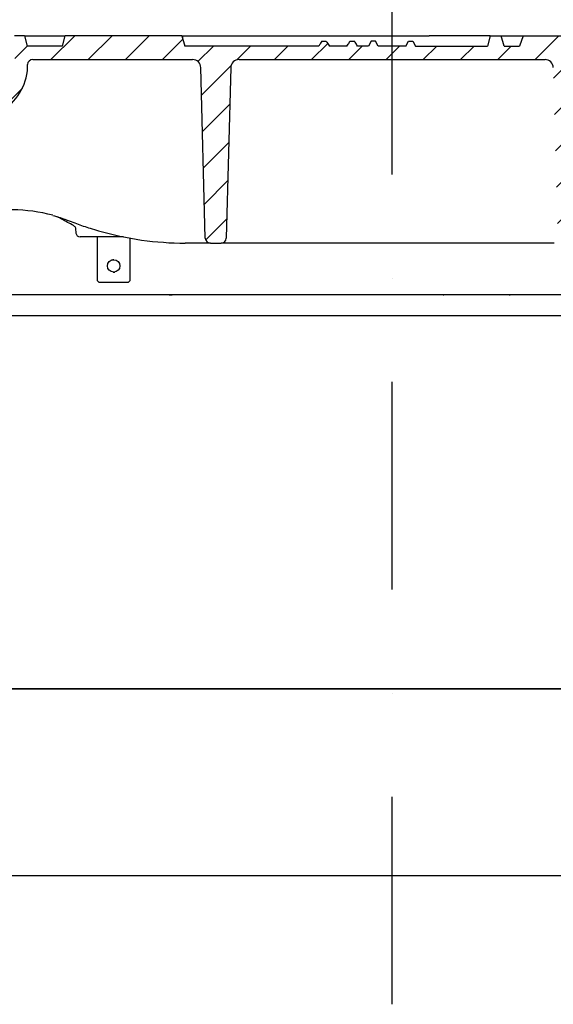
# Model space of a CAD drawing. Extents: x 506 to 8306, y 106 to 11854.
# Drawn here: x 4132 to 4389, y 10388 to 10863 of the extents above; entities that cross this region are included whole.
import ezdxf

# ---------------------------------------------------------------- set-up
doc = ezdxf.new("R2010")
doc.units = 0
doc.header["$LTSCALE"] = 40
doc.linetypes.add('STRICHPUNKT', pattern=[1, 0.5, -0.25, 0, -0.25])
for name, color, linetype in [('BEMASS', 3, 'CONTINUOUS'), ('DUENN-18', 94, 'CONTINUOUS'), ('MITTE', 1, 'STRICHPUNKT'), ('SCHRAFF', 6, 'CONTINUOUS'), ('SICHTBAR', 7, 'CONTINUOUS')]:
    doc.layers.add(name, color=color, linetype=linetype)
pattern_1 = [(45, (4659.374230127898, 10421.98339959522), (-8.980256121069152, 8.980256121069154), [])]

# ---------------------------------------------------------------- blocks, each defined once
blk = doc.blocks.new('Aufbau1')
at = {"layer": 'DUENN-18'}
h = blk.add_hatch(dxfattribs=at)
h.set_pattern_fill('ANSI31', color=256, scale=4, style=0)
h.set_pattern_definition(pattern_1)
edge = h.paths.add_edge_path()
edge.add_line((4087.489773060782, 10850.05283701246), (4088.989773060782, 10850.05283701246))
edge.add_line((4088.989773060781, 10850.05283701246), (4087.650027098625, 10855.05283701246))
edge.add_line((4087.650027098625, 10855.05283701246), (4082.829519022936, 10855.05283701246))
edge.add_line((4082.829519022936, 10855.05283701246), (4081.489773060781, 10850.05283701246))
edge.add_line((4081.489773060781, 10850.05283701246), (4023.525725212337, 10850.05283701246))
edge.add_line((4023.525725212338, 10850.05283701246), (4022.185979250183, 10855.05283701246))
edge.add_line((4022.185979250183, 10855.05283701246), (3981.865471174494, 10855.05283701246))
edge.add_line((3981.865471174494, 10855.05283701246), (3980.525725212338, 10850.05283701246))
edge.add_line((3980.525725212338, 10850.05283701246), (3962.525725212338, 10850.05283701246))
edge.add_line((3962.525725212338, 10850.05283701246), (3962.839956271168, 10838.05283701246))
edge.add_line((3962.839956271168, 10838.05283701246), (3976.111503275321, 10838.05283701246))
edge.add_arc((3976.111503275321, 10835.55283701246), 2.500000000000063, 2.000000000001023, 90, ccw=False)
edge.add_line((3978.609980342869, 10835.64008575421), (3979.644408553355, 10806.01793751575))
edge.add_arc((3980.643799380373, 10806.05283701246), 1.000000000000083, 182.0000000000002, 270)
edge.add_line((3980.643799380373, 10805.05283701246), (3988.06003643753, 10805.05283701246))
edge.add_arc((3988.060036437531, 10806.05283701246), 0.999999999999959, 270, 358.0000000000028)
edge.add_line((3989.05942726455, 10806.01793751575), (3990.235366628922, 10839.69243499927))
edge.add_arc((3994.232929936999, 10839.55283701246), 4.000000000000051, 90.00000000000159, 178.0000000000005, ccw=False)
edge.add_line((3994.232929936999, 10843.55283701246), (4051.260541525234, 10843.55283701246))
edge.add_arc((4051.260541525234, 10841.05283701246), 2.500000000000028, 1.5000000000001137, 90, ccw=False)
edge.add_line((4053.759684837672, 10841.11827938323), (4054.357044384008, 10818.30603866229))
edge.add_arc((4065.35327495874, 10818.59398509367), 11.00000000000014, 181.5000000000009, 263.8160633529994)
edge.add_arc((4075.371293817778, 10911.05283701246), 104.0000000000001, 263.8160633529993, 296.1769521716673)
edge.add_arc((4109.78059488595, 10841.05283701246), 25.99999999999987, 296.1769521716671, 353.3741904351781)
edge.add_line((4135.606938026239, 10838.05283701246), (4135.687209459735, 10841.11827938323))
edge.add_arc((4138.186352772174, 10841.05283701246), 2.500000000000027, 90, 178.4999999999986, ccw=False)
edge.add_line((4138.186352772174, 10843.55283701246), (4215.311643669778, 10843.55283701246))
edge.add_arc((4215.311643669778, 10839.55283701246), 4.000000000000073, 1.5000000000002842, 90.0000000000008, ccw=False)
edge.add_line((4219.310272969681, 10839.65754480569), (4221.461974077205, 10757.48739464169))
edge.add_arc((4223.961117389644, 10757.55283701246), 2.500000000000056, 181.5000000000001, 270.0000000000026)
edge.add_line((4223.961117389644, 10755.05283701246), (4229.090333035036, 10755.05283701246))
edge.add_arc((4229.090333035035, 10757.55283701246), 2.500000000000056, 270.0000000000026, 358.4999999999999)
edge.add_line((4231.589476347473, 10757.48739464169), (4233.741177454996, 10839.65754480569))
edge.add_arc((4237.739806754897, 10839.55283701246), 3.999999999999995, 90, 178.5000000000006, ccw=False)
edge.add_line((4237.739806754897, 10843.55283701246), (4385.311643669777, 10843.55283701246))
edge.add_arc((4385.311643669778, 10839.55283701246), 3.999999999999986, 1.50000000000108, 90.0000000000008, ccw=False)
edge.add_line((4389.31027296968, 10839.65754480569), (4391.461974077204, 10757.48739464169))
edge.add_arc((4393.961117389644, 10757.55283701246), 2.500000000000116, 181.5, 269.9999999999987)
edge.add_line((4393.961117389644, 10755.05283701246), (4399.090333035036, 10755.05283701246))
edge.add_arc((4399.090333035035, 10757.55283701246), 2.499999999999998, 270.0000000000013, 358.4999999999999)
edge.add_line((4401.589476347473, 10757.48739464169), (4403.741177454996, 10839.65754480569))
edge.add_arc((4407.739806754898, 10839.55283701246), 4.000000000000079, 90.00000000000159, 178.5000000000006, ccw=False)
edge.add_line((4407.739806754898, 10843.55283701246), (4529.019177740883, 10843.55283701246))
edge.add_arc((4529.019177740883, 10841.05283701246), 2.499999999999968, 1.5000000000002274, 90, ccw=False)
edge.add_line((4531.518321053321, 10841.11827938323), (4532.043753153494, 10821.05283701246))
edge.add_line((4532.043753153494, 10821.05283701246), (4532.569185253666, 10800.98739464169))
edge.add_arc((4535.068328566105, 10801.05283701246), 2.500000000000057, 181.5000000000014, 270)
edge.add_line((4535.068328566105, 10798.55283701246), (4545.121084228266, 10798.55283701246))
edge.add_arc((4545.121084228265, 10801.05283701246), 2.500000000000025, 270, 356.0000000000022)
edge.add_line((4547.614994353915, 10800.8784458281), (4548.863102802033, 10818.72722819682))
edge.add_arc((4551.357012927682, 10818.55283701246), 2.500000000000007, 90, 176.0000000000009, ccw=False)
edge.add_line((4551.357012927682, 10821.05283701246), (4557.525725212338, 10821.05283701246))
edge.add_line((4557.525725212338, 10821.05283701246), (4557.58856344608, 10817.45283701246))
edge.add_line((4557.58856344608, 10817.45283701246), (4561.775385679607, 10817.45283701246))
edge.add_spline(control_points=[(4561.775385679606, 10817.45283701246), (4562.056038480348, 10817.42522746065), (4562.617336319494, 10817.37000912065), (4563.365294993552, 10816.93946547956), (4563.93162989447, 10816.3055287765), (4564.20091023612, 10815.66947802828), (4564.251475163902, 10815.278650042), (4564.266055121103, 10815.16595819089)], knot_values=[0, 0, 0, 0, 0.2267528576975278, 0.4534994438297691, 0.680438221334414, 0.9078571401097528, 1, 1, 1, 1], degree=3, periodic=0)
edge.add_line((4564.266055121103, 10815.16595819089), (4565.826066402153, 10797.33494765559))
edge.add_arc((4568.316553147382, 10797.55283701246), 2.500000000000207, 185.0000000000007, 270.0000000000026)
edge.add_line((4568.316553147382, 10795.05283701246), (4572.075725212339, 10795.05283701246))
edge.add_line((4572.075725212339, 10795.05283701246), (4572.075725212339, 10796.05283701246))
edge.add_line((4572.075725212339, 10796.05283701246), (4572.025725212338, 10796.05283701246))
edge.add_line((4572.025725212338, 10796.05283701246), (4572.025725212338, 10831.05283701246))
edge.add_line((4572.025725212338, 10831.05283701246), (4571.775725212338, 10831.05283701246))
edge.add_line((4571.775725212338, 10831.05283701246), (4561.025725212338, 10831.05283701246))
edge.add_line((4561.025725212338, 10831.05283701246), (4561.02572521234, 10835.05283701246))
edge.add_arc((4562.683919281357, 10836.9237705841), 2.500000000001247, 185.0000000000013, 228.4496750312007, ccw=False)
edge.add_line((4560.193432536126, 10836.70588122723), (4559.025725212338, 10850.05283701246))
edge.add_line((4559.025725212338, 10850.05283701246), (4556.525725212338, 10850.05283701246))
edge.add_line((4556.525725212338, 10850.05283701246), (4555.185979250183, 10855.05283701246))
edge.add_line((4555.185979250183, 10855.05283701246), (4549.865471174494, 10855.05283701246))
edge.add_line((4549.865471174494, 10855.05283701246), (4548.525725212338, 10850.05283701246))
edge.add_line((4548.525725212338, 10850.05283701246), (4538.525725212338, 10850.05283701246))
edge.add_line((4538.525725212338, 10850.05283701246), (4537.185979250183, 10855.05283701246))
edge.add_line((4537.185979250183, 10855.05283701246), (4490.865471174494, 10855.05283701246))
edge.add_line((4490.865471174494, 10855.05283701246), (4489.525725212338, 10850.05283701246))
edge.add_line((4489.525725212338, 10850.05283701246), (4406.905707616942, 10850.05283701247))
edge.add_spline(control_points=[(4406.905707616942, 10850.05283701247), (4406.631607611473, 10850.55315157088), (4406.070123958209, 10851.57802731124), (4405.203462112107, 10852.72885772354), (4404.373639228454, 10853.4381634063), (4403.922631279524, 10853.60093099852), (4403.723126926609, 10853.67293159904)], knot_values=[0, 0, 0, 0, 0.3467596045432721, 0.7103241360025233, 0.8718612478138025, 1, 1, 1, 1], degree=3, periodic=0)
edge.add_line((4403.723126926609, 10853.67293159904), (4398.069811167709, 10855.05283701246))
edge.add_line((4398.069811167709, 10855.05283701246), (4374.799471494238, 10855.05283701246))
edge.add_line((4374.799471494238, 10855.05283701246), (4372.923519424626, 10850.05283701246))
edge.add_line((4372.923519424626, 10850.05283701246), (4365.525725212338, 10850.05283701246))
edge.add_line((4365.525725212338, 10850.05283701246), (4364.185979250183, 10855.05283701246))
edge.add_line((4364.185979250183, 10855.05283701246), (4358.865471174494, 10855.05283701246))
edge.add_line((4358.865471174494, 10855.05283701246), (4357.525725212338, 10850.05283701246))
edge.add_line((4357.525725212338, 10850.05283701246), (4322.853630831474, 10850.05283701246))
edge.add_line((4322.853630831474, 10850.05283701246), (4321.525725212338, 10852.35283701246))
edge.add_line((4321.525725212338, 10852.35283701246), (4319.525725212338, 10852.35283701246))
edge.add_line((4319.525725212338, 10852.35283701246), (4318.197819593202, 10850.05283701246))
edge.add_line((4318.197819593202, 10850.05283701246), (4304.853630831473, 10850.05283701246))
edge.add_line((4304.853630831474, 10850.05283701246), (4303.525725212338, 10852.35283701246))
edge.add_line((4303.525725212338, 10852.35283701246), (4301.525725212338, 10852.35283701246))
edge.add_line((4301.525725212338, 10852.35283701246), (4300.197819593202, 10850.05283701246))
edge.add_line((4300.197819593202, 10850.05283701246), (4294.880573072469, 10850.05283701246))
edge.add_spline(control_points=[(4294.88057307247, 10850.05283701246), (4294.493075681446, 10850.67265373791), (4294.013389643303, 10851.43992968943), (4293.53126164357, 10852.20567244438), (4293.438603687117, 10852.35283701246)], knot_values=[0, 0, 0, 0, 0.8078146125001795, 1, 1, 1, 1], degree=3, periodic=0)
edge.add_line((4293.438603687117, 10852.35283701246), (4291.238040389547, 10852.35283701246))
edge.add_spline(control_points=[(4291.238040389546, 10852.35283701246), (4290.962079613434, 10851.92318253786), (4290.468878512635, 10851.15529783041), (4289.971750865993, 10850.38994987983), (4289.752781015374, 10850.05283701246)], knot_values=[0, 0, 0, 0, 0.55952992737565, 1, 1, 1, 1], degree=3, periodic=0)
edge.add_line((4289.752781015374, 10850.05283701246), (4281.298669409302, 10850.05283701246))
edge.add_spline(control_points=[(4281.298669409302, 10850.05283701246), (4280.896234758618, 10850.67332864097), (4280.39962948009, 10851.4390167284), (4279.90685435571, 10852.20717259223), (4279.81341003513, 10852.35283701246)], knot_values=[0, 0, 0, 0, 0.8103712708781168, 1, 1, 1, 1], degree=3, periodic=0)
edge.add_line((4279.81341003513, 10852.35283701246), (4277.612846737558, 10852.35283701246))
edge.add_spline(control_points=[(4277.612846737559, 10852.35283701246), (4277.252459280988, 10851.77964479611), (4276.77081580126, 10851.01359623198), (4276.291537843918, 10850.24606630128), (4276.170877352207, 10850.05283701246)], knot_values=[0, 0, 0, 0, 0.7482452721564248, 1, 1, 1, 1], degree=3, periodic=0)
edge.add_line((4276.170877352207, 10850.05283701246), (4211.525725212338, 10850.05283701246))
edge.add_line((4211.525725212338, 10850.05283701246), (4210.185979250183, 10855.05283701246))
edge.add_line((4210.185979250183, 10855.05283701246), (4153.865471174494, 10855.05283701246))
edge.add_line((4153.865471174494, 10855.05283701246), (4152.525725212338, 10850.05283701246))
edge.add_line((4152.525725212338, 10850.05283701246), (4135.525725212338, 10850.05283701246))
edge.add_line((4135.525725212338, 10850.05283701246), (4134.185979250183, 10855.05283701246))
edge.add_line((4134.185979250183, 10855.05283701246), (4129.365471174494, 10855.05283701246))
edge.add_line((4129.365471174494, 10855.05283701246), (4128.025725212338, 10850.05283701246))
edge.add_line((4128.025725212338, 10850.05283701246), (4129.525725212338, 10850.05283701246))
edge.add_line((4129.525725212338, 10850.05283701246), (4129.647012686172, 10838.74514470477))
edge.add_arc((4109.78059488595, 10841.05283701246), 19.99999999999994, 296.17695217166766, 353.37419043517895, ccw=False)
edge.add_arc((4075.371293817779, 10911.05283701246), 98.00000000000021, 263.81606335299904, 296.17695217166715, ccw=False)
edge.add_arc((4065.35327495874, 10818.59398509367), 5.000000000000097, 181.5000000000001, 263.8160633529988, ccw=False)
edge.add_line((4060.354988333862, 10818.46310035213), (4059.923998128398, 10834.92195227092))
edge.add_arc((4064.922284753276, 10835.05283701246), 4.999999999999996, 90.00000000000131, 181.5000000000001, ccw=False)
edge.add_line((4064.922284753276, 10840.05283701246), (4073.829519022937, 10840.05283701246))
edge.add_arc((4073.829519022937, 10835.05283701246), 5.000000000000036, 30.00000000000051, 90.00000000000131, ccw=False)
edge.add_arc((4082.489773060782, 10840.05283701246), 4.999999999999988, 209.9999999999993, 360)
edge.add_line((4087.489773060782, 10840.05283701246), (4087.489773060782, 10850.05283701246))
h = blk.add_hatch(dxfattribs=at)
h.set_pattern_fill('ANSI31', color=256, scale=4, style=0)
h.set_pattern_definition(pattern_1)
h.paths.add_polyline_path([(3988.972008541188, 10760.22733449597, 0.4040262258351573), (3983.975054406093, 10765.05283701246), (3956.960947951675, 10765.05283701246, -0.2539676464749454), (3951.928924544002, 10767.78500280237), (3931.112945043383, 10799.83880032285, -0.1360940270821226), (3930.148623488941, 10802.89723755273), (3929.194235473398, 10830.22733449597, 0.4040262258351532), (3924.197281338303, 10835.05283701246), (3919.025725212338, 10835.05283701246), (3921.775246977105, 10730.05283701246), (3992.922791536761, 10730.05283701246, -0.4040262258351587), (3989.924619055703, 10732.94813852235)])
h.paths.add_polyline_path([(4704.025725212338, 10835.05283701249), (4695.922791536768, 10835.05283701246, -0.4040262258356471), (4692.924619055702, 10837.94813852235), (4692.917142677135, 10838.16223399267, 0.4040262258355525), (4686.920797715019, 10843.95283701246), (4669.446532723227, 10843.95283701246, 0.4040262258351573), (4663.450187761113, 10838.16223399268), (4661.719126184394, 10788.5911162334, -0.345448750701832), (4656.946719933256, 10782.92667511307, 0.3454487507029592), (4652.174313682099, 10777.26223399268), (4650.626831368975, 10732.94813852236, -0.4040262258353571), (4647.628658887918, 10730.05283701246), (4701.276203447574, 10730.05283701246)])
at = {"layer": 'SCHRAFF'}
h = blk.add_hatch(dxfattribs=at)
h.set_pattern_fill('DOTS,_I', color=256, scale=15, style=2)
h.set_pattern_definition([(0, (0, 0), (11.90625, 23.8125), [0, -23.8125])])
h.paths.add_polyline_path([(3914.025725212343, 10720.05283701246), (3909.025725212343, 10740.05283701246), (3849.025725212343, 10740.05283701246), (3849.025725212343, 10450.05283701246), (3911.374160565743, 10450.05283701246, 0.3939104756149661), (3921.349801068342, 10459.35527227502), (3924.125725212341, 10499.05283701246), (3925.381297312999, 10517.00835458512, -0.1736340923893488), (3928.091331513971, 10523.18181343007, 0.1916700698837303), (3930.825725212346, 10530.05283701246, -0.4142135623730951), (3940.825725212346, 10540.05283701246), (3999.025725212343, 10540.05283701246), (3999.025725212343, 10720.05283701246)])
h.paths.add_polyline_path([(4874.025725212343, 10720.05283701246), (4789.025725212343, 10720.05283701246), (4784.025725212343, 10740.05283701246), (4714.025725212343, 10740.05283701246), (4709.025725212343, 10720.05283701246), (4624.025725212343, 10720.05283701246), (4624.025725212343, 10540.05283701246), (4874.025725212343, 10540.05283701246)])
h.paths.add_polyline_path([(5499.025725212344, 10540.05283701246), (5557.225725212341, 10540.05283701246, -0.4142135623730951), (5567.225725212341, 10530.05283701246, 0.1916700698837597), (5569.96011891072, 10523.18181343007, -0.173634092389498), (5572.670153111694, 10517.00835458512), (5573.925725212345, 10499.05283701246), (5576.701649356352, 10459.35527227502, 0.3939104756149677), (5586.677289858951, 10450.05283701246), (5649.025725212344, 10450.05283701246), (5649.025725212344, 10740.05283701246), (5589.025725212344, 10740.05283701246), (5584.025725212344, 10720.05283701246), (5499.025725212344, 10720.05283701246)])
at = {"layer": 'DUENN-18'}
for p, q in [((4134.185979250183, 10855.05283701246), (4129.365471174494, 10855.05283701246)), ((4134.185979250183, 10855.05283701246), (4135.525725212338, 10850.05283701246)), ((4134.185979250183, 10855.05283701246), (4138.489701386705, 10855.05283701246)), ((4138.489701386705, 10855.05283701246), (4144.035899907961, 10855.05283701246)), ((4144.035899907961, 10855.05283701246), (4148.591893162868, 10855.05283701246)), ((4148.591893162868, 10855.05283701246), (4153.865471174494, 10855.05283701246)), ((4152.525725212338, 10850.05283701246), (4153.865471174494, 10855.05283701246)), ((4210.185979250183, 10855.05283701246), (4153.865471174494, 10855.05283701246)), ((4210.185979250183, 10855.05283701246), (4211.525725212338, 10850.05283701246)), ((4210.185979250183, 10855.05283701246), (4210.50452979037, 10855.05283701246)), ((4210.50452979037, 10855.05283701246), (4210.416364986158, 10854.19302574046)), ((4210.50452979037, 10855.05283701246), (4215.633225377396, 10855.05283701246)), ((4215.633225377396, 10855.05283701246), (4220.189218632305, 10855.05283701246)), ((4220.189218632305, 10855.05283701246), (4244.708850642385, 10855.05283701246)), ((4244.708850642385, 10855.05283701246), (4251.473365463165, 10855.05283701246)), ((4251.473365463165, 10855.05283701246), (4252.672592533312, 10855.05283701246)), ((4252.672592533312, 10855.05283701246), (4259.248483735137, 10855.05283701246)), ((4259.248483735137, 10855.05283701246), (4264.612409736913, 10855.05283701246)), ((4264.612409736913, 10855.05283701246), (4329.492001893284, 10855.05283701246)), ((4332.173964894173, 10855.05283701246), (4329.492001893284, 10855.05283701246)), ((4338.422034476682, 10855.05283701246), (4332.173964894173, 10855.05283701246)), ((4340.472764006817, 10855.05283701246), (4338.422034476682, 10855.05283701246)), ((4358.865471174494, 10855.05283701246), (4340.472764006817, 10855.05283701246)), ((4358.865471174494, 10855.05283701246), (4357.525725212338, 10850.05283701246)), ((4358.865471174494, 10855.05283701246), (4364.185979250183, 10855.05283701246)), ((4365.525725212338, 10850.05283701246), (4364.185979250183, 10855.05283701246)), ((4364.185979250183, 10855.05283701246), (4365.955944857184, 10855.05283701246)), ((4365.955944857184, 10855.05283701246), (4372.72201903148, 10855.05283701246)), ((4372.72201903148, 10855.05283701246), (4374.799471494238, 10855.05283701246)), ((4374.799471494238, 10855.05283701246), (4372.923519424626, 10850.05283701246)), ((4374.799471494238, 10855.05283701246), (4398.069811167709, 10855.05283701246)), ((4152.525725212338, 10850.05283701246), (4135.525725212338, 10850.05283701246)), ((4276.170877352207, 10850.05283701246), (4211.525725212338, 10850.05283701246)), ((4277.612846737559, 10852.35283701246), (4279.81341003513, 10852.35283701246)), ((4289.752781015374, 10850.05283701246), (4281.298669409302, 10850.05283701246)), ((4291.238040389546, 10852.35283701246), (4293.438603687117, 10852.35283701246)), ((4300.197819593202, 10850.05283701246), (4294.88057307247, 10850.05283701246)), ((4301.525725212338, 10852.35283701246), (4300.197819593202, 10850.05283701246)), ((4303.525725212338, 10852.35283701246), (4301.525725212338, 10852.35283701246)), ((4304.853630831474, 10850.05283701246), (4303.525725212338, 10852.35283701246)), ((4318.197819593202, 10850.05283701246), (4304.853630831474, 10850.05283701246)), ((4318.197819593202, 10850.05283701246), (4319.525725212338, 10852.35283701246)), ((4319.525725212338, 10852.35283701246), (4321.525725212338, 10852.35283701246)), ((4321.525725212338, 10852.35283701246), (4322.853630831474, 10850.05283701246)), ((4322.853630831474, 10850.05283701246), (4357.525725212338, 10850.05283701246)), ((4365.525725212338, 10850.05283701246), (4372.923519424626, 10850.05283701246)), ((4135.606938026239, 10838.05283701246), (4135.687209459736, 10841.11827938323)), ((4138.186352772174, 10843.55283701246), (4215.311643669778, 10843.55283701246)), ((4237.739806754897, 10843.55283701246), (4385.311643669778, 10843.55283701246)), ((4221.461974077204, 10757.48739464169), (4219.310272969681, 10839.65754480569)), ((4233.741177454996, 10839.65754480569), (4231.589476347473, 10757.48739464169)), ((4158.853612124332, 10762.01750708053), (4159.04074876176, 10759.87852552696)), ((4158.855456752802, 10762.03781838043), (4158.880194180187, 10762.01983270907)), ((4181.996215073793, 10758.05283701246), (4161.033138157944, 10758.05283701246)), ((4169.325725212339, 10758.05283701246), (4169.325725212339, 10737.05283701246)), ((4185.225725212339, 10737.05283701246), (4185.225725212339, 10757.43432802172)), ((4219.776627886389, 10755.05283701246), (4211.771157859297, 10755.05283701246)), ((4223.961117389644, 10755.05283701246), (4219.776627886389, 10755.05283701246)), ((4223.961117389644, 10755.05283701246), (4229.090333035035, 10755.05283701246)), ((4233.338876666181, 10755.05283701246), (4229.090333035035, 10755.05283701246)), ((4307.277181581193, 10755.05283701246), (4233.338876666181, 10755.05283701246)), ((4315.774268843486, 10755.05283701246), (4307.277181581193, 10755.05283701246)), ((4389.712573758497, 10755.05283701246), (4315.774268843486, 10755.05283701246)), ((4169.325725212339, 10737.05283701246), (4170.325725212339, 10736.05283701246)), ((4184.225725212339, 10736.05283701246), (4170.325725212339, 10736.05283701246)), ((4184.225725212339, 10736.05283701246), (4185.225725212339, 10737.05283701246)), ((4167.299959679082, 10730.05283701246), (4124.731238503423, 10730.05283701246)), ((4188.510436687656, 10730.05283701246), (4182.289391984896, 10730.05283701246)), ((4204.08558883862, 10730.05283701246), (4205.431893582014, 10730.05283701246)), ((4311.525725212339, 10730.05283701246), (4205.431893582014, 10730.05283701246)), ((4336.10278784217, 10730.05283701246), (4311.525725212339, 10730.05283701246)), ((4336.10278784217, 10730.05283701246), (4336.496776632565, 10730.05283701246)), ((4353.266531154199, 10730.05283701246), (4349.231442014502, 10730.05283701246)), ((4477.002978841461, 10730.05283701246), (4367.641709345558, 10730.05283701246)), ((4367.991709345559, 10730.05283701246), (4368.450206835573, 10730.05283701246)), ((4367.991709345559, 10730.05283701246), (4368.450206835573, 10730.05283701246)), ((4709.025725212343, 10720.05283701246), (3914.025725212336, 10720.05283701246))]:
    blk.add_line(p, q, dxfattribs=at)
blk.add_circle((4177.275725212339, 10744.05283701246), 2.999999999999829, dxfattribs=at)
for centre, radius, start, end in [((4138.186352772174, 10841.05283701246), 2.5, 90, 178.5000000000102), ((4215.311643669778, 10839.55283701246), 4.000000000000057, 1.4999999999898, 90), ((4237.739806754897, 10839.55283701246), 3.999999999999975, 90, 178.5000000000102), ((4385.311643669778, 10839.55283701246), 3.999999999999979, 1.4999999999898, 90), ((4109.78059488595, 10841.05283701246), 25.99999999999991, 296.1769521716996, 353.3741904351687), ((4161.033138157944, 10760.05283701246), 2.000000000000028, 184.9999999999735, 270), ((4223.961117389644, 10757.55283701246), 2.500000000000038, 181.4999999999898, 270), ((4229.090333035035, 10757.55283701246), 2.500000000000038, 270, 358.5000000000102)]:
    blk.add_arc(centre, radius, start, end, dxfattribs=at)
for centre, major_axis, ratio, start_param, end_param in [((4129.578135300874, 10671.07398629764), (-5.272015567926616, 99.89692251613464), 0.8610101564466411, 6.008071471086825, 6.457819145535598), ((4209.146311805542, 10955.05283701246), (-10.16052601722656, 199.8085560755735), 0.8610545062267045, 2.853171783615501, 3.097834857194345)]:
    blk.add_ellipse(centre, major_axis=major_axis, ratio=ratio, start_param=start_param, end_param=end_param, dxfattribs=at)
for points, knots in [([(4277.612846737559, 10852.35283701246), (4277.252459280988, 10851.77964479611), (4276.77081580126, 10851.01359623198), (4276.291537843918, 10850.24606630128), (4276.170877352207, 10850.05283701246)], [0, 0, 0, 0, 0.7482452721564248, 1, 1, 1, 1]), ([(4279.81341003513, 10852.35283701246), (4279.90685435571, 10852.20717259223), (4280.39962948009, 10851.4390167284), (4280.896234758618, 10850.67332864097), (4281.298669409302, 10850.05283701246)], [0, 0, 0, 0, 0.1896287291218832, 1, 1, 1, 1]), ([(4289.752781015374, 10850.05283701246), (4289.971750865993, 10850.38994987983), (4290.468878512635, 10851.15529783041), (4290.962079613434, 10851.92318253786), (4291.238040389546, 10852.35283701246)], [0, 0, 0, 0, 0.44047007262435, 1, 1, 1, 1]), ([(4294.88057307247, 10850.05283701246), (4294.493075681446, 10850.67265373791), (4294.013389643303, 10851.43992968943), (4293.53126164357, 10852.20567244438), (4293.438603687117, 10852.35283701246)], [0, 0, 0, 0, 0.8078146125001795, 1, 1, 1, 1]), ([(4147.860997057527, 10768.39851293904), (4149.07533425145, 10768.06278502129), (4151.767125220635, 10767.31858531991), (4154.402517958733, 10766.32104565174), (4155.849016217616, 10765.77352217552)], [0, 0, 0, 0, 0.4511261118803442, 1, 1, 1, 1]), ([(4157.925141579691, 10763.49552620795), (4156.022413138746, 10764.53968922698), (4153.455535538033, 10765.87245925586), (4150.822916902575, 10767.35682282714), (4150.168594696119, 10767.72575284764)], [0, 0, 0, 0, 0.7514557567724541, 1, 1, 1, 1]), ([(4155.849016217615, 10765.77352217552), (4157.005431468705, 10765.32919416474), (4160.343156812952, 10764.04674405754), (4165.038966276641, 10762.42077680385), (4168.611092283812, 10761.40355730164), (4169.950596441306, 10761.0090383043)], [0, 0, 0, 0, 0.248672624821749, 0.7177360567548396, 1, 1, 1, 1]), ([(4157.912454539744, 10763.50330678473), (4158.025022801558, 10763.43428981628), (4158.26730756057, 10763.28574208801), (4158.660690663189, 10762.77014377855), (4158.873020584901, 10762.28470394974), (4158.848534535122, 10762.03205326952), (4158.84753913682, 10762.02178260273)], [0, 0, 0, 0, 0.2911468151304241, 0.62664586628242, 0.984822538786628, 1, 1, 1, 1]), ([(4177.275725212339, 10747.05283701246), (4176.941936275604, 10747.04256087779), (4176.555921923347, 10747.0306769145), (4176.231919637406, 10746.85130320332), (4176.188084080737, 10746.8270350212)], [0, 0, 0, 0, 0.8647060265574261, 1, 1, 1, 1]), ([(4177.066500547799, 10741.09532189261), (4177.294993792891, 10741.06458610415), (4177.577463332139, 10741.02658968985), (4177.837618954906, 10741.11919213903), (4177.887331346757, 10741.13688727546)], [0, 0, 0, 0, 0.8089128679169747, 0.9999999999999999, 0.9999999999999999, 0.9999999999999999, 0.9999999999999999]), ([(4182.289391984896, 10730.05283701246), (4181.693680686488, 10730.05283701246), (4181.086965628863, 10730.05283701246), (4179.851797239458, 10730.05283701246), (4179.220364121766, 10730.05283701246), (4177.317372676667, 10730.05283701246), (4176.040845545593, 10730.05283701246), (4174.114484212122, 10730.05283701246), (4173.467735130221, 10730.05283701246), (4172.182397327181, 10730.05283701246), (4171.549516746525, 10730.05283701246), (4169.679308429875, 10730.05283701246), (4168.470086055207, 10730.05283701246), (4167.299959679082, 10730.05283701246)], [0, 0, 0, 0, 0.1249999999999981, 0.1249999999999981, 0.2499999999999963, 0.2499999999999963, 0.4999999999999957, 0.4999999999999957, 0.624999999999998, 0.624999999999998, 0.7500000000000003, 0.7500000000000003, 1, 1, 1, 1]), ([(4205.431893582014, 10730.05283701246), (4204.057701824596, 10730.05283701246), (4201.265850974361, 10730.05283701246), (4198.391590517253, 10730.05283701246), (4195.473865763594, 10730.05283701246), (4194.042338211142, 10730.05283701246), (4191.935816226624, 10730.05283701246), (4191.240398930201, 10730.05283701246), (4189.863332822174, 10730.05283701246), (4189.179799767627, 10730.05283701246), (4188.510436687656, 10730.05283701246)], [0, 0, 0, 0, 0.2499999999999994, 0.4999999999999989, 0.4999999999999989, 0.7499999999999983, 0.7499999999999983, 0.8749999999999991, 0.8749999999999991, 1, 1, 1, 1]), ([(4349.231442014502, 10730.05283701246), (4348.845052218986, 10730.05283701246), (4348.432402604863, 10730.05283701246), (4347.555226274902, 10730.05283701246), (4347.088370512676, 10730.05283701246), (4345.627390126654, 10730.05283701246), (4344.577144677773, 10730.05283701246), (4342.889605020829, 10730.05283701246), (4342.305729098593, 10730.05283701246), (4341.110058381817, 10730.05283701246), (4340.503732405299, 10730.05283701246), (4338.660090658547, 10730.05283701246), (4337.398395641483, 10730.05283701246), (4336.102787842171, 10730.05283701246)], [0, 0, 0, 0, 0.1249999999999997, 0.1249999999999997, 0.2499999999999994, 0.2499999999999994, 0.4999999999999988, 0.4999999999999988, 0.6249999999999984, 0.6249999999999984, 0.7499999999999982, 0.7499999999999982, 1, 1, 1, 1]), ([(4367.641709345558, 10730.05283701246), (4366.205345200034, 10730.05283701246), (4363.433521665085, 10730.05283701246), (4360.853003191874, 10730.05283701246), (4358.373382420402, 10730.05283701246), (4357.225759495452, 10730.05283701246), (4355.638080719694, 10730.05283701246), (4355.131228813647, 10730.05283701246), (4354.16311841335, 10730.05283701246), (4353.700692910553, 10730.05283701246), (4353.266531154199, 10730.05283701246)], [0, 0, 0, 0, 0.2499999999999998, 0.4999999999999996, 0.4999999999999996, 0.7499999999999993, 0.7499999999999993, 0.8749999999999997, 0.8749999999999997, 1, 1, 1, 1])]:
    blk.add_open_spline(points, degree=3, knots=knots, dxfattribs=at)
at = {"layer": 'MITTE', "ltscale": 5}
blk.add_line((4311.525725212338, 10387.9839891068), (4311.525725212338, 10923.71510275999), dxfattribs=at)
at = {"layer": 'SICHTBAR'}
for p, q in [((3940.825725212346, 10540.05283701246), (5557.225725212341, 10540.05283701246)), ((4624.025725212343, 10540.05283701246), (3999.025725212343, 10540.05283701246)), ((3849.025725212343, 10450.05283701246), (5649.025725212344, 10450.05283701246))]:
    blk.add_line(p, q, dxfattribs=at)

msp = doc.modelspace()

# ---------------------------------------------------------------- block references
at = {"layer": 'BEMASS'}
msp.add_blockref('Aufbau1', (0, 0), dxfattribs=at)

doc.saveas('drawing.dxf')
